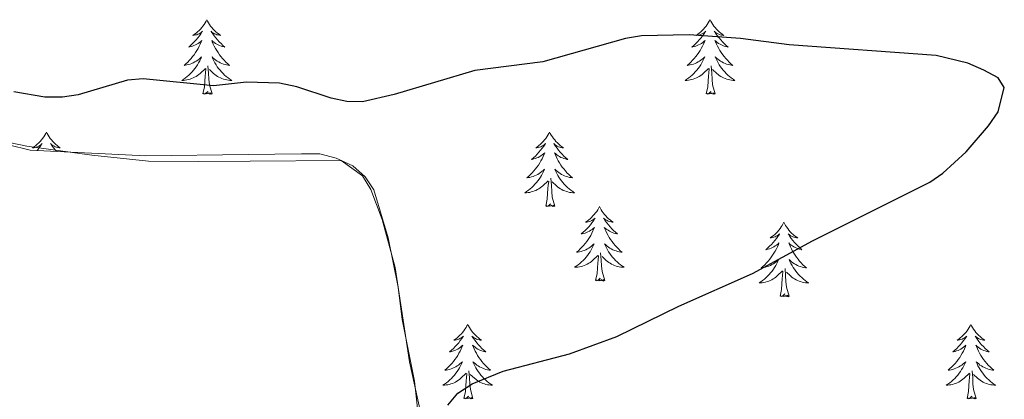
# Model space of a CAD drawing. Units: metres. Extents: x 576102 to 580590, y 4707634 to 4710655.
# Drawn here: x 579791 to 579949, y 4709104 to 4709165 of the extents above; entities that cross this region are included whole.
import ezdxf

# ---------------------------------------------------------------- set-up
doc = ezdxf.new("R2010")
doc.units = ezdxf.units.M
doc.header["$MEASUREMENT"] = 0
for name, color, linetype, lineweight in [('Level 35', 92, 'Continuous', 0), ('Level 36', 19, 'Continuous', 40), ('Level 4', 36, 'Continuous', 30)]:
    doc.layers.add(name, color=color, linetype=linetype, lineweight=lineweight)

msp = doc.modelspace()

# ---------------------------------------------------------------- linework, layer by layer
at = {"layer": 'Level 35', "color": 92, "linetype": 'Continuous', "lineweight": 0, "ltscale": 0.5}
msp.add_polyline3d([(579873.01, 4709017.69, 392.02), (579870.39, 4709017.6, 392.27), (579867.79, 4709017.92, 392.27), (579866.07, 4709019.13, 392.46), (579864.53, 4709021.42, 393.06), (579863.33, 4709026.56, 394.26), (579862.82, 4709032.4, 394.89), (579859.52, 4709058.82, 398.37), (579854.24, 4709106.66, 402.89), (579852.26, 4709116.56, 402.8), (579851.61, 4709121.71, 403.18), (579850.03, 4709129.59, 403.52), (579847.76, 4709137.31, 403.93), (579846.35, 4709139.38, 404.03), (579844.37, 4709141.13, 404.28), (579841.7, 4709142.36, 404.54), (579839.1, 4709143.03, 404.79), (579836.19, 4709143.06, 404.98), (579827.66, 4709142.93, 405.36), (579811.25, 4709142.75, 405.26), (579792.75, 4709143.62, 405.32), (579771.89, 4709148.75, 405.89)], dxfattribs=at)
at = {"layer": 'Level 36', "color": 92, "linetype": 'Continuous', "lineweight": 0}
for points in [[(579821.02, 4709164.52), (579820.9, 4709164.3), (579820.75, 4709164.03), (579820.58, 4709163.76), (579820.4, 4709163.5), (579820.2, 4709163.26), (579820, 4709163.02), (579819.78, 4709162.79), (579819.55, 4709162.58), (579819.31, 4709162.37), (579819.06, 4709162.18), (579818.8, 4709162), (579819, 4709162.03), (579819.2, 4709162.07), (579819.4, 4709162.12), (579819.59, 4709162.19), (579819.78, 4709162.27), (579819.96, 4709162.37), (579820.14, 4709162.49), (579820.34, 4709162.68), (579820.3, 4709162.61), (579820.07, 4709162.27), (579819.83, 4709161.93), (579819.57, 4709161.6), (579819.3, 4709161.29), (579819.02, 4709160.98), (579818.73, 4709160.69), (579818.43, 4709160.41), (579818.12, 4709160.13), (579818.24, 4709160.16), (579818.49, 4709160.22), (579818.73, 4709160.29), (579818.96, 4709160.38), (579819.2, 4709160.48), (579819.42, 4709160.6), (579819.64, 4709160.73), (579819.84, 4709160.87), (579820.04, 4709161.03), (579820.23, 4709161.2), (579820.14, 4709160.98), (579819.98, 4709160.62), (579819.81, 4709160.26), (579819.63, 4709159.92), (579819.43, 4709159.58), (579819.21, 4709159.25), (579818.99, 4709158.92), (579818.75, 4709158.61), (579818.5, 4709158.31), (579818.23, 4709158.02), (579817.96, 4709157.74), (579817.67, 4709157.47), (579817.37, 4709157.21), (579817.57, 4709157.23), (579817.84, 4709157.28), (579818.1, 4709157.34), (579818.36, 4709157.42), (579818.61, 4709157.52), (579818.86, 4709157.62), (579819.1, 4709157.75), (579819.34, 4709157.89), (579819.56, 4709158.03), (579819.78, 4709158.2), (579819.98, 4709158.37), (579820.18, 4709158.56), (579820.04, 4709158.24)], [(579821.02, 4709164.52), (579821.13, 4709164.3), (579821.28, 4709164.03), (579821.45, 4709163.76), (579821.63, 4709163.5), (579821.82, 4709163.26), (579822.03, 4709163.02), (579822.25, 4709162.79), (579822.48, 4709162.58), (579822.72, 4709162.37), (579822.97, 4709162.18), (579823.23, 4709162), (579823.03, 4709162.03), (579822.83, 4709162.07), (579822.63, 4709162.12), (579822.44, 4709162.19), (579822.25, 4709162.27), (579822.07, 4709162.37), (579821.89, 4709162.49), (579821.69, 4709162.68), (579821.73, 4709162.61), (579821.96, 4709162.27), (579822.2, 4709161.93), (579822.46, 4709161.6), (579822.72, 4709161.29), (579823, 4709160.98), (579823.3, 4709160.69), (579823.6, 4709160.41), (579823.91, 4709160.13), (579823.79, 4709160.16), (579823.54, 4709160.22), (579823.3, 4709160.29), (579823.06, 4709160.38), (579822.83, 4709160.48), (579822.61, 4709160.6), (579822.4, 4709160.73), (579822.19, 4709160.87), (579821.99, 4709161.03), (579821.8, 4709161.2), (579821.89, 4709160.98), (579822.05, 4709160.62), (579822.22, 4709160.26), (579822.4, 4709159.92), (579822.6, 4709159.58), (579822.82, 4709159.25), (579823.04, 4709158.92), (579823.28, 4709158.61), (579823.53, 4709158.31), (579823.8, 4709158.02), (579824.07, 4709157.74), (579824.36, 4709157.47), (579824.66, 4709157.21), (579824.46, 4709157.23), (579824.19, 4709157.28), (579823.93, 4709157.34), (579823.67, 4709157.42), (579823.42, 4709157.52), (579823.17, 4709157.62), (579822.93, 4709157.75), (579822.69, 4709157.89), (579822.47, 4709158.03), (579822.25, 4709158.2), (579822.05, 4709158.37), (579821.85, 4709158.56), (579821.99, 4709158.24)], [(579901.52, 4709164.52), (579901.41, 4709164.3), (579901.25, 4709164.03), (579901.09, 4709163.76), (579900.9, 4709163.5), (579900.71, 4709163.25), (579900.5, 4709163.02), (579900.28, 4709162.79), (579900.05, 4709162.57), (579899.81, 4709162.37), (579899.56, 4709162.18), (579899.3, 4709162), (579899.5, 4709162.03), (579899.7, 4709162.06), (579899.9, 4709162.12), (579900.1, 4709162.19), (579900.29, 4709162.27), (579900.47, 4709162.37), (579900.64, 4709162.48), (579900.85, 4709162.67), (579900.81, 4709162.61), (579900.58, 4709162.27), (579900.33, 4709161.93), (579900.08, 4709161.6), (579899.81, 4709161.29), (579899.53, 4709160.98), (579899.24, 4709160.69), (579898.94, 4709160.41), (579898.62, 4709160.13), (579898.75, 4709160.16), (579898.99, 4709160.21), (579899.23, 4709160.29), (579899.47, 4709160.38), (579899.7, 4709160.48), (579899.92, 4709160.6), (579900.14, 4709160.73), (579900.35, 4709160.87), (579900.54, 4709161.03), (579900.73, 4709161.2), (579900.64, 4709160.98), (579900.49, 4709160.62), (579900.32, 4709160.26), (579900.13, 4709159.92), (579899.93, 4709159.58), (579899.72, 4709159.25), (579899.49, 4709158.92), (579899.25, 4709158.61), (579899, 4709158.31), (579898.74, 4709158.02), (579898.46, 4709157.73), (579898.18, 4709157.47), (579897.88, 4709157.21), (579898.08, 4709157.23), (579898.34, 4709157.28), (579898.6, 4709157.34), (579898.86, 4709157.42), (579899.12, 4709157.51), (579899.37, 4709157.62), (579899.61, 4709157.75), (579899.84, 4709157.88), (579900.07, 4709158.03), (579900.28, 4709158.2), (579900.49, 4709158.37), (579900.68, 4709158.56), (579900.54, 4709158.23)], [(579901.52, 4709164.52), (579901.63, 4709164.3), (579901.79, 4709164.03), (579901.95, 4709163.76), (579902.14, 4709163.5), (579902.33, 4709163.25), (579902.54, 4709163.02), (579902.76, 4709162.79), (579902.99, 4709162.57), (579903.23, 4709162.37), (579903.48, 4709162.18), (579903.74, 4709162), (579903.54, 4709162.03), (579903.34, 4709162.06), (579903.14, 4709162.12), (579902.94, 4709162.19), (579902.75, 4709162.27), (579902.57, 4709162.37), (579902.4, 4709162.48), (579902.19, 4709162.67), (579902.23, 4709162.61), (579902.46, 4709162.27), (579902.71, 4709161.93), (579902.96, 4709161.6), (579903.23, 4709161.29), (579903.51, 4709160.98), (579903.8, 4709160.69), (579904.1, 4709160.41), (579904.42, 4709160.13), (579904.29, 4709160.16), (579904.05, 4709160.21), (579903.81, 4709160.29), (579903.57, 4709160.38), (579903.34, 4709160.48), (579903.12, 4709160.6), (579902.9, 4709160.73), (579902.69, 4709160.87), (579902.5, 4709161.03), (579902.31, 4709161.2), (579902.4, 4709160.98), (579902.55, 4709160.62), (579902.72, 4709160.26), (579902.91, 4709159.92), (579903.11, 4709159.58), (579903.32, 4709159.25), (579903.55, 4709158.92), (579903.79, 4709158.61), (579904.04, 4709158.31), (579904.3, 4709158.02), (579904.58, 4709157.73), (579904.86, 4709157.47), (579905.16, 4709157.21), (579904.96, 4709157.23), (579904.7, 4709157.28), (579904.44, 4709157.34), (579904.18, 4709157.42), (579903.92, 4709157.51), (579903.67, 4709157.62), (579903.43, 4709157.75), (579903.2, 4709157.88), (579902.97, 4709158.03), (579902.76, 4709158.2), (579902.55, 4709158.37), (579902.36, 4709158.56), (579902.5, 4709158.23)], [(579820.04, 4709158.24), (579819.88, 4709157.91), (579819.71, 4709157.6), (579819.53, 4709157.3), (579819.33, 4709157), (579819.12, 4709156.71), (579818.9, 4709156.43), (579818.67, 4709156.17), (579818.42, 4709155.91), (579818.16, 4709155.66), (579817.89, 4709155.43), (579817.61, 4709155.21), (579817.32, 4709155), (579817.04, 4709154.81), (579817.3, 4709154.81), (579817.56, 4709154.84), (579817.82, 4709154.88), (579818.08, 4709154.94), (579818.34, 4709155.01), (579818.59, 4709155.1), (579818.83, 4709155.2), (579819.07, 4709155.32), (579819.3, 4709155.45), (579819.52, 4709155.59), (579819.74, 4709155.75), (579819.94, 4709155.92), (579820.79, 4709156.72)], [(579821.99, 4709158.24), (579822.15, 4709157.91), (579822.32, 4709157.6), (579822.5, 4709157.3), (579822.7, 4709157), (579822.91, 4709156.71), (579823.13, 4709156.43), (579823.36, 4709156.17), (579823.61, 4709155.91), (579823.87, 4709155.66), (579824.14, 4709155.43), (579824.42, 4709155.21), (579824.7, 4709155), (579825, 4709154.81), (579824.73, 4709154.81), (579824.47, 4709154.84), (579824.2, 4709154.88), (579823.95, 4709154.94), (579823.69, 4709155.01), (579823.44, 4709155.1), (579823.2, 4709155.2), (579822.96, 4709155.32), (579822.73, 4709155.45), (579822.51, 4709155.59), (579822.29, 4709155.75), (579822.09, 4709155.92), (579821.43, 4709156.54)], [(579900.54, 4709158.23), (579900.39, 4709157.91), (579900.22, 4709157.6), (579900.04, 4709157.29), (579899.84, 4709157), (579899.63, 4709156.71), (579899.41, 4709156.43), (579899.17, 4709156.16), (579898.92, 4709155.91), (579898.67, 4709155.66), (579898.4, 4709155.43), (579898.12, 4709155.21), (579897.83, 4709155), (579897.54, 4709154.81), (579897.8, 4709154.81), (579898.07, 4709154.84), (579898.33, 4709154.88), (579898.59, 4709154.94), (579898.84, 4709155.01), (579899.09, 4709155.1), (579899.34, 4709155.2), (579899.58, 4709155.31), (579899.81, 4709155.45), (579900.03, 4709155.59), (579900.24, 4709155.75), (579900.44, 4709155.92), (579901.29, 4709156.72)], [(579902.5, 4709158.23), (579902.65, 4709157.91), (579902.82, 4709157.6), (579903, 4709157.29), (579903.2, 4709157), (579903.41, 4709156.71), (579903.63, 4709156.43), (579903.87, 4709156.16), (579904.12, 4709155.91), (579904.37, 4709155.66), (579904.64, 4709155.43), (579904.92, 4709155.21), (579905.21, 4709155), (579905.5, 4709154.81), (579905.24, 4709154.81), (579904.97, 4709154.84), (579904.71, 4709154.88), (579904.45, 4709154.94), (579904.2, 4709155.01), (579903.95, 4709155.1), (579903.7, 4709155.2), (579903.46, 4709155.31), (579903.23, 4709155.45), (579903.01, 4709155.59), (579902.8, 4709155.75), (579902.6, 4709155.92), (579901.94, 4709156.54)], [(579820.4, 4709152.67), (579820.64, 4709153.79), (579820.75, 4709155.53), (579820.8, 4709155.96), (579820.86, 4709156.69)], [(579821.87, 4709152.67), (579821.44, 4709154.11), (579821.35, 4709155.01), (579821.3, 4709155.96), (579821.2, 4709157.13)], [(579900.9, 4709152.67), (579901.15, 4709153.79), (579901.26, 4709155.53), (579901.31, 4709155.96), (579901.37, 4709156.69)], [(579902.37, 4709152.67), (579901.94, 4709154.11), (579901.85, 4709155.01), (579901.8, 4709155.96), (579901.7, 4709157.13)], [(579821.87, 4709152.67), (579821.69, 4709152.6), (579821.67, 4709152.84), (579821.48, 4709152.62), (579821.36, 4709152.82), (579821.24, 4709152.71), (579820.97, 4709152.66), (579821.17, 4709153.05), (579820.78, 4709152.67), (579820.59, 4709152.62), (579820.55, 4709152.78), (579820.4, 4709152.67)], [(579902.37, 4709152.67), (579902.2, 4709152.6), (579902.18, 4709152.84), (579901.99, 4709152.62), (579901.87, 4709152.82), (579901.75, 4709152.71), (579901.48, 4709152.66), (579901.67, 4709153.05), (579901.29, 4709152.67), (579901.1, 4709152.62), (579901.06, 4709152.78), (579900.9, 4709152.67)], [(579795.36, 4709146.53), (579795.25, 4709146.32), (579795.09, 4709146.04), (579794.92, 4709145.77), (579794.74, 4709145.52), (579794.55, 4709145.27), (579794.34, 4709145.03), (579794.12, 4709144.81), (579793.89, 4709144.59), (579793.65, 4709144.39), (579793.4, 4709144.2), (579793.14, 4709144.02), (579793.34, 4709144.04), (579793.54, 4709144.08), (579793.74, 4709144.13), (579793.94, 4709144.2), (579794.12, 4709144.29), (579794.31, 4709144.39), (579794.48, 4709144.5), (579794.68, 4709144.69), (579794.64, 4709144.63), (579794.41, 4709144.28), (579794.17, 4709143.94), (579793.92, 4709143.62), (579793.87, 4709143.56)], [(579795.36, 4709146.53), (579795.47, 4709146.32), (579795.62, 4709146.04), (579795.79, 4709145.77), (579795.97, 4709145.52), (579796.17, 4709145.27), (579796.37, 4709145.03), (579796.59, 4709144.81), (579796.82, 4709144.59), (579797.06, 4709144.39), (579797.31, 4709144.2), (579797.57, 4709144.02), (579797.38, 4709144.04), (579797.17, 4709144.08), (579796.97, 4709144.13), (579796.78, 4709144.2), (579796.59, 4709144.29), (579796.41, 4709144.39), (579796.23, 4709144.5), (579796.03, 4709144.69), (579796.07, 4709144.63), (579796.3, 4709144.28), (579796.54, 4709143.94), (579796.8, 4709143.62), (579796.97, 4709143.42)], [(579875.86, 4709146.53), (579875.75, 4709146.31), (579875.6, 4709146.04), (579875.43, 4709145.77), (579875.25, 4709145.52), (579875.05, 4709145.27), (579874.84, 4709145.03), (579874.63, 4709144.81), (579874.4, 4709144.59), (579874.16, 4709144.39), (579873.9, 4709144.19), (579873.64, 4709144.02), (579873.84, 4709144.04), (579874.05, 4709144.08), (579874.25, 4709144.13), (579874.44, 4709144.2), (579874.63, 4709144.29), (579874.81, 4709144.39), (579874.98, 4709144.5), (579875.19, 4709144.69), (579875.15, 4709144.62), (579874.92, 4709144.28), (579874.68, 4709143.94), (579874.42, 4709143.62), (579874.15, 4709143.3), (579873.87, 4709143), (579873.58, 4709142.7), (579873.28, 4709142.42), (579872.96, 4709142.15), (579873.09, 4709142.17), (579873.33, 4709142.23), (579873.58, 4709142.3), (579873.81, 4709142.39), (579874.04, 4709142.49), (579874.27, 4709142.61), (579874.48, 4709142.74), (579874.69, 4709142.89), (579874.89, 4709143.04), (579875.07, 4709143.21), (579874.98, 4709142.99), (579874.83, 4709142.63), (579874.66, 4709142.28), (579874.47, 4709141.93), (579874.27, 4709141.59), (579874.06, 4709141.26), (579873.83, 4709140.94), (579873.6, 4709140.63), (579873.34, 4709140.32), (579873.08, 4709140.03), (579872.8, 4709139.75), (579872.52, 4709139.48), (579872.22, 4709139.22), (579872.42, 4709139.25), (579872.68, 4709139.29), (579872.95, 4709139.36), (579873.21, 4709139.43), (579873.46, 4709139.53), (579873.71, 4709139.64), (579873.95, 4709139.76), (579874.18, 4709139.9), (579874.41, 4709140.05), (579874.62, 4709140.21), (579874.83, 4709140.39), (579875.03, 4709140.58), (579874.88, 4709140.25)], [(579875.86, 4709146.53), (579875.97, 4709146.31), (579876.13, 4709146.04), (579876.3, 4709145.77), (579876.48, 4709145.52), (579876.67, 4709145.27), (579876.88, 4709145.03), (579877.1, 4709144.81), (579877.33, 4709144.59), (579877.57, 4709144.39), (579877.82, 4709144.19), (579878.08, 4709144.02), (579877.88, 4709144.04), (579877.68, 4709144.08), (579877.48, 4709144.13), (579877.28, 4709144.2), (579877.09, 4709144.29), (579876.91, 4709144.39), (579876.74, 4709144.5), (579876.53, 4709144.69), (579876.58, 4709144.62), (579876.8, 4709144.28), (579877.05, 4709143.94), (579877.3, 4709143.62), (579877.57, 4709143.3), (579877.85, 4709143), (579878.14, 4709142.7), (579878.45, 4709142.42), (579878.76, 4709142.15), (579878.64, 4709142.17), (579878.39, 4709142.23), (579878.15, 4709142.3), (579877.91, 4709142.39), (579877.68, 4709142.49), (579877.46, 4709142.61), (579877.24, 4709142.74), (579877.04, 4709142.89), (579876.84, 4709143.04), (579876.65, 4709143.21), (579876.74, 4709142.99), (579876.9, 4709142.63), (579877.07, 4709142.28), (579877.25, 4709141.93), (579877.45, 4709141.59), (579877.66, 4709141.26), (579877.89, 4709140.94), (579878.13, 4709140.63), (579878.38, 4709140.32), (579878.64, 4709140.03), (579878.92, 4709139.75), (579879.21, 4709139.48), (579879.5, 4709139.22), (579879.31, 4709139.25), (579879.04, 4709139.29), (579878.78, 4709139.36), (579878.52, 4709139.43), (579878.26, 4709139.53), (579878.02, 4709139.64), (579877.77, 4709139.76), (579877.54, 4709139.9), (579877.32, 4709140.05), (579877.1, 4709140.21), (579876.89, 4709140.39), (579876.7, 4709140.58), (579876.84, 4709140.25)], [(579874.88, 4709140.25), (579874.73, 4709139.93), (579874.56, 4709139.61), (579874.38, 4709139.31), (579874.18, 4709139.01), (579873.97, 4709138.72), (579873.75, 4709138.45), (579873.51, 4709138.18), (579873.27, 4709137.92), (579873.01, 4709137.67), (579872.74, 4709137.44), (579872.46, 4709137.22), (579872.17, 4709137.01), (579871.88, 4709136.82), (579872.15, 4709136.83), (579872.41, 4709136.85), (579872.67, 4709136.89), (579872.93, 4709136.95), (579873.19, 4709137.02), (579873.44, 4709137.11), (579873.68, 4709137.21), (579873.92, 4709137.33), (579874.15, 4709137.46), (579874.37, 4709137.61), (579874.58, 4709137.76), (579874.79, 4709137.93), (579875.63, 4709138.73)], [(579876.71, 4709134.68), (579876.28, 4709136.12), (579876.19, 4709137.03), (579876.15, 4709137.98), (579876.04, 4709139.14)], [(579876.84, 4709140.25), (579876.99, 4709139.93), (579877.16, 4709139.61), (579877.35, 4709139.31), (579877.54, 4709139.01), (579877.75, 4709138.72), (579877.98, 4709138.45), (579878.21, 4709138.18), (579878.46, 4709137.92), (579878.72, 4709137.67), (579878.98, 4709137.44), (579879.26, 4709137.22), (579879.55, 4709137.01), (579879.84, 4709136.82), (579879.58, 4709136.83), (579879.31, 4709136.85), (579879.05, 4709136.89), (579878.79, 4709136.95), (579878.54, 4709137.02), (579878.29, 4709137.11), (579878.04, 4709137.21), (579877.81, 4709137.33), (579877.58, 4709137.46), (579877.35, 4709137.61), (579877.14, 4709137.76), (579876.94, 4709137.93), (579876.28, 4709138.55)], [(579875.24, 4709134.68), (579875.49, 4709135.8), (579875.6, 4709137.54), (579875.65, 4709137.98), (579875.71, 4709138.7)], [(579876.71, 4709134.68), (579876.54, 4709134.61), (579876.52, 4709134.85), (579876.33, 4709134.63), (579876.21, 4709134.83), (579876.09, 4709134.73), (579875.82, 4709134.67), (579876.01, 4709135.07), (579875.63, 4709134.69), (579875.44, 4709134.63), (579875.4, 4709134.79), (579875.24, 4709134.68)], [(579883.82, 4709134.61), (579883.71, 4709134.4), (579883.56, 4709134.12), (579883.39, 4709133.85), (579883.21, 4709133.6), (579883.01, 4709133.35), (579882.8, 4709133.11), (579882.58, 4709132.89), (579882.36, 4709132.67), (579882.12, 4709132.47), (579881.86, 4709132.28), (579881.6, 4709132.1), (579881.8, 4709132.12), (579882.01, 4709132.16), (579882.2, 4709132.21), (579882.4, 4709132.28), (579882.59, 4709132.37), (579882.77, 4709132.47), (579882.94, 4709132.58), (579883.15, 4709132.77), (579883.11, 4709132.71), (579882.88, 4709132.36), (579882.64, 4709132.02), (579882.38, 4709131.7), (579882.11, 4709131.38), (579881.83, 4709131.08), (579881.54, 4709130.78), (579881.24, 4709130.5), (579880.92, 4709130.23), (579881.05, 4709130.25), (579881.29, 4709130.31), (579881.54, 4709130.38), (579881.77, 4709130.47), (579882, 4709130.57), (579882.22, 4709130.69), (579882.44, 4709130.82), (579882.65, 4709130.97), (579882.84, 4709131.13), (579883.03, 4709131.29), (579882.94, 4709131.07), (579882.79, 4709130.71), (579882.62, 4709130.36), (579882.43, 4709130.01), (579882.23, 4709129.67), (579882.02, 4709129.34), (579881.79, 4709129.02), (579881.55, 4709128.71), (579881.3, 4709128.4), (579881.04, 4709128.11), (579880.76, 4709127.83), (579880.48, 4709127.56), (579880.18, 4709127.3), (579880.38, 4709127.33), (579880.64, 4709127.37), (579880.91, 4709127.44), (579881.16, 4709127.52), (579881.42, 4709127.61), (579881.67, 4709127.72), (579881.91, 4709127.84), (579882.14, 4709127.98), (579882.37, 4709128.13), (579882.58, 4709128.29), (579882.79, 4709128.47), (579882.98, 4709128.66), (579882.84, 4709128.33)], [(579883.82, 4709134.61), (579883.93, 4709134.4), (579884.09, 4709134.12), (579884.26, 4709133.85), (579884.44, 4709133.6), (579884.63, 4709133.35), (579884.84, 4709133.11), (579885.06, 4709132.89), (579885.29, 4709132.67), (579885.53, 4709132.47), (579885.78, 4709132.28), (579886.04, 4709132.1), (579885.84, 4709132.12), (579885.64, 4709132.16), (579885.44, 4709132.21), (579885.24, 4709132.28), (579885.05, 4709132.37), (579884.87, 4709132.47), (579884.7, 4709132.58), (579884.49, 4709132.77), (579884.53, 4709132.71), (579884.76, 4709132.36), (579885.01, 4709132.02), (579885.26, 4709131.7), (579885.53, 4709131.38), (579885.81, 4709131.08), (579886.1, 4709130.78), (579886.41, 4709130.5), (579886.72, 4709130.23), (579886.6, 4709130.25), (579886.35, 4709130.31), (579886.11, 4709130.38), (579885.87, 4709130.47), (579885.64, 4709130.57), (579885.42, 4709130.69), (579885.2, 4709130.82), (579884.99, 4709130.97), (579884.8, 4709131.13), (579884.61, 4709131.29), (579884.7, 4709131.07), (579884.85, 4709130.71), (579885.02, 4709130.36), (579885.21, 4709130.01), (579885.41, 4709129.67), (579885.62, 4709129.34), (579885.85, 4709129.02), (579886.09, 4709128.71), (579886.34, 4709128.4), (579886.6, 4709128.11), (579886.88, 4709127.83), (579887.16, 4709127.56), (579887.46, 4709127.3), (579887.27, 4709127.33), (579887, 4709127.37), (579886.74, 4709127.44), (579886.48, 4709127.52), (579886.22, 4709127.61), (579885.97, 4709127.72), (579885.73, 4709127.84), (579885.5, 4709127.98), (579885.27, 4709128.13), (579885.06, 4709128.29), (579884.85, 4709128.47), (579884.66, 4709128.66), (579884.8, 4709128.33)], [(579913.34, 4709132.11), (579913.22, 4709131.89), (579913.07, 4709131.61), (579912.9, 4709131.35), (579912.72, 4709131.09), (579912.53, 4709130.84), (579912.32, 4709130.6), (579912.1, 4709130.38), (579911.87, 4709130.16), (579911.63, 4709129.96), (579911.38, 4709129.77), (579911.12, 4709129.59), (579911.32, 4709129.61), (579911.52, 4709129.65), (579911.72, 4709129.71), (579911.92, 4709129.77), (579912.1, 4709129.86), (579912.28, 4709129.96), (579912.46, 4709130.07), (579912.66, 4709130.26), (579912.62, 4709130.2), (579912.39, 4709129.85), (579912.15, 4709129.52), (579911.89, 4709129.19), (579911.63, 4709128.87), (579911.35, 4709128.57), (579911.05, 4709128.27), (579910.75, 4709127.99), (579910.44, 4709127.72), (579910.56, 4709127.74), (579910.81, 4709127.8), (579911.05, 4709127.87), (579911.29, 4709127.96), (579911.52, 4709128.07), (579911.74, 4709128.18), (579911.96, 4709128.31), (579912.16, 4709128.46), (579912.36, 4709128.62), (579912.55, 4709128.79), (579912.46, 4709128.57), (579912.3, 4709128.2), (579912.13, 4709127.85), (579911.95, 4709127.5), (579911.75, 4709127.16), (579911.54, 4709126.83), (579911.31, 4709126.51), (579911.07, 4709126.2), (579910.82, 4709125.89), (579910.55, 4709125.6), (579910.28, 4709125.32), (579909.99, 4709125.05), (579909.7, 4709124.79), (579909.89, 4709124.82), (579910.16, 4709124.87), (579910.42, 4709124.93), (579910.68, 4709125.01), (579910.94, 4709125.1), (579911.18, 4709125.21), (579911.42, 4709125.33), (579911.66, 4709125.47), (579911.88, 4709125.62), (579912.1, 4709125.79), (579912.3, 4709125.96), (579912.5, 4709126.15), (579912.36, 4709125.82)], [(579913.34, 4709132.11), (579913.45, 4709131.89), (579913.6, 4709131.61), (579913.77, 4709131.35), (579913.95, 4709131.09), (579914.15, 4709130.84), (579914.35, 4709130.6), (579914.57, 4709130.38), (579914.8, 4709130.16), (579915.04, 4709129.96), (579915.29, 4709129.77), (579915.55, 4709129.59), (579915.35, 4709129.61), (579915.15, 4709129.65), (579914.95, 4709129.71), (579914.76, 4709129.77), (579914.57, 4709129.86), (579914.39, 4709129.96), (579914.21, 4709130.07), (579914.01, 4709130.26), (579914.05, 4709130.2), (579914.28, 4709129.85), (579914.52, 4709129.52), (579914.78, 4709129.19), (579915.05, 4709128.87), (579915.33, 4709128.57), (579915.62, 4709128.27), (579915.92, 4709127.99), (579916.23, 4709127.72), (579916.11, 4709127.74), (579915.86, 4709127.8), (579915.62, 4709127.87), (579915.39, 4709127.96), (579915.16, 4709128.07), (579914.93, 4709128.18), (579914.72, 4709128.31), (579914.51, 4709128.46), (579914.31, 4709128.62), (579914.12, 4709128.79), (579914.21, 4709128.57), (579914.37, 4709128.2), (579914.54, 4709127.85), (579914.72, 4709127.5), (579914.92, 4709127.16), (579915.14, 4709126.83), (579915.36, 4709126.51), (579915.6, 4709126.2), (579915.85, 4709125.89), (579916.12, 4709125.6), (579916.39, 4709125.32), (579916.68, 4709125.05), (579916.98, 4709124.79), (579916.78, 4709124.82), (579916.51, 4709124.87), (579916.25, 4709124.93), (579915.99, 4709125.01), (579915.74, 4709125.1), (579915.49, 4709125.21), (579915.25, 4709125.33), (579915.01, 4709125.47), (579914.79, 4709125.62), (579914.57, 4709125.79), (579914.37, 4709125.96), (579914.17, 4709126.15), (579914.31, 4709125.82)], [(579882.84, 4709128.33), (579882.69, 4709128.01), (579882.52, 4709127.69), (579882.34, 4709127.39), (579882.14, 4709127.09), (579881.93, 4709126.81), (579881.71, 4709126.53), (579881.47, 4709126.26), (579881.23, 4709126), (579880.97, 4709125.76), (579880.7, 4709125.52), (579880.42, 4709125.3), (579880.13, 4709125.09), (579879.84, 4709124.9), (579880.11, 4709124.91), (579880.37, 4709124.93), (579880.63, 4709124.97), (579880.89, 4709125.03), (579881.14, 4709125.1), (579881.4, 4709125.19), (579881.64, 4709125.29), (579881.88, 4709125.41), (579882.11, 4709125.54), (579882.33, 4709125.69), (579882.54, 4709125.84), (579882.74, 4709126.01), (579883.59, 4709126.81)], [(579884.8, 4709128.33), (579884.95, 4709128.01), (579885.12, 4709127.69), (579885.3, 4709127.39), (579885.5, 4709127.09), (579885.71, 4709126.81), (579885.94, 4709126.53), (579886.17, 4709126.26), (579886.42, 4709126), (579886.67, 4709125.76), (579886.94, 4709125.52), (579887.22, 4709125.3), (579887.51, 4709125.09), (579887.8, 4709124.9), (579887.54, 4709124.91), (579887.27, 4709124.93), (579887.01, 4709124.97), (579886.75, 4709125.03), (579886.5, 4709125.1), (579886.25, 4709125.19), (579886, 4709125.29), (579885.76, 4709125.41), (579885.54, 4709125.54), (579885.31, 4709125.69), (579885.1, 4709125.84), (579884.9, 4709126.01), (579884.24, 4709126.63)], [(579883.2, 4709122.76), (579883.45, 4709123.88), (579883.56, 4709125.62), (579883.61, 4709126.06), (579883.67, 4709126.78)], [(579884.67, 4709122.76), (579884.24, 4709124.2), (579884.15, 4709125.11), (579884.11, 4709126.06), (579884, 4709127.22)], [(579912.36, 4709125.82), (579912.2, 4709125.5), (579912.04, 4709125.19), (579911.85, 4709124.88), (579911.66, 4709124.59), (579911.44, 4709124.3), (579911.22, 4709124.02), (579910.99, 4709123.75), (579910.74, 4709123.49), (579910.48, 4709123.25), (579910.21, 4709123.01), (579909.94, 4709122.79), (579909.65, 4709122.58), (579909.36, 4709122.39), (579909.62, 4709122.4), (579909.88, 4709122.43), (579910.15, 4709122.47), (579910.4, 4709122.52), (579910.66, 4709122.6), (579910.91, 4709122.68), (579911.15, 4709122.79), (579911.39, 4709122.9), (579911.62, 4709123.03), (579911.84, 4709123.18), (579912.06, 4709123.34), (579912.26, 4709123.51), (579913.11, 4709124.31)], [(579914.31, 4709125.82), (579914.47, 4709125.5), (579914.64, 4709125.19), (579914.82, 4709124.88), (579915.02, 4709124.59), (579915.23, 4709124.3), (579915.45, 4709124.02), (579915.68, 4709123.75), (579915.93, 4709123.49), (579916.19, 4709123.25), (579916.46, 4709123.01), (579916.74, 4709122.79), (579917.03, 4709122.58), (579917.32, 4709122.39), (579917.05, 4709122.4), (579916.79, 4709122.43), (579916.53, 4709122.47), (579916.27, 4709122.52), (579916.01, 4709122.6), (579915.76, 4709122.68), (579915.52, 4709122.79), (579915.28, 4709122.9), (579915.05, 4709123.03), (579914.83, 4709123.18), (579914.62, 4709123.34), (579914.41, 4709123.51), (579913.75, 4709124.13)], [(579912.72, 4709120.26), (579912.96, 4709121.37), (579913.08, 4709123.12), (579913.12, 4709123.55), (579913.19, 4709124.27)], [(579914.19, 4709120.26), (579913.76, 4709121.7), (579913.67, 4709122.6), (579913.62, 4709123.55), (579913.52, 4709124.71)], [(579884.67, 4709122.76), (579884.5, 4709122.7), (579884.48, 4709122.93), (579884.29, 4709122.71), (579884.17, 4709122.92), (579884.05, 4709122.81), (579883.78, 4709122.75), (579883.97, 4709123.15), (579883.59, 4709122.77), (579883.4, 4709122.71), (579883.36, 4709122.87), (579883.2, 4709122.76)], [(579914.19, 4709120.26), (579914.01, 4709120.19), (579913.99, 4709120.43), (579913.8, 4709120.21), (579913.68, 4709120.41), (579913.56, 4709120.3), (579913.29, 4709120.25), (579913.49, 4709120.64), (579913.1, 4709120.26), (579912.92, 4709120.21), (579912.87, 4709120.37), (579912.72, 4709120.26)], [(579862.75, 4709115.75), (579862.64, 4709115.53), (579862.49, 4709115.25), (579862.32, 4709114.99), (579862.14, 4709114.73), (579861.94, 4709114.48), (579861.74, 4709114.24), (579861.52, 4709114.02), (579861.29, 4709113.8), (579861.05, 4709113.6), (579860.8, 4709113.41), (579860.54, 4709113.23), (579860.74, 4709113.25), (579860.94, 4709113.29), (579861.14, 4709113.35), (579861.33, 4709113.41), (579861.52, 4709113.5), (579861.7, 4709113.6), (579861.88, 4709113.71), (579862.08, 4709113.9), (579862.04, 4709113.84), (579861.81, 4709113.49), (579861.57, 4709113.16), (579861.31, 4709112.83), (579861.04, 4709112.51), (579860.76, 4709112.21), (579860.47, 4709111.91), (579860.17, 4709111.63), (579859.86, 4709111.36), (579859.98, 4709111.38), (579860.22, 4709111.44), (579860.47, 4709111.51), (579860.7, 4709111.6), (579860.93, 4709111.71), (579861.16, 4709111.82), (579861.37, 4709111.95), (579861.58, 4709112.1), (579861.78, 4709112.26), (579861.96, 4709112.43), (579861.88, 4709112.21), (579861.72, 4709111.84), (579861.55, 4709111.49), (579861.36, 4709111.14), (579861.16, 4709110.8), (579860.95, 4709110.47), (579860.72, 4709110.15), (579860.49, 4709109.84), (579860.24, 4709109.53), (579859.97, 4709109.24), (579859.7, 4709108.96), (579859.41, 4709108.69), (579859.11, 4709108.43), (579859.31, 4709108.46), (579859.58, 4709108.51), (579859.84, 4709108.57), (579860.1, 4709108.65), (579860.35, 4709108.74), (579860.6, 4709108.85), (579860.84, 4709108.97), (579861.08, 4709109.11), (579861.3, 4709109.26), (579861.52, 4709109.43), (579861.72, 4709109.6), (579861.92, 4709109.79), (579861.78, 4709109.46)], [(579862.75, 4709115.75), (579862.86, 4709115.53), (579863.02, 4709115.25), (579863.19, 4709114.99), (579863.37, 4709114.73), (579863.56, 4709114.48), (579863.77, 4709114.24), (579863.99, 4709114.02), (579864.22, 4709113.8), (579864.46, 4709113.6), (579864.71, 4709113.41), (579864.97, 4709113.23), (579864.77, 4709113.25), (579864.57, 4709113.29), (579864.37, 4709113.35), (579864.17, 4709113.41), (579863.98, 4709113.5), (579863.8, 4709113.6), (579863.63, 4709113.71), (579863.42, 4709113.9), (579863.47, 4709113.84), (579863.7, 4709113.49), (579863.94, 4709113.16), (579864.2, 4709112.83), (579864.46, 4709112.51), (579864.74, 4709112.21), (579865.04, 4709111.91), (579865.34, 4709111.63), (579865.65, 4709111.36), (579865.53, 4709111.38), (579865.28, 4709111.44), (579865.04, 4709111.51), (579864.8, 4709111.6), (579864.57, 4709111.71), (579864.35, 4709111.82), (579864.13, 4709111.95), (579863.93, 4709112.1), (579863.73, 4709112.26), (579863.54, 4709112.43), (579863.63, 4709112.21), (579863.79, 4709111.84), (579863.96, 4709111.49), (579864.14, 4709111.14), (579864.34, 4709110.8), (579864.55, 4709110.47), (579864.78, 4709110.15), (579865.02, 4709109.84), (579865.27, 4709109.53), (579865.54, 4709109.24), (579865.81, 4709108.96), (579866.1, 4709108.69), (579866.39, 4709108.43), (579866.2, 4709108.46), (579865.93, 4709108.51), (579865.67, 4709108.57), (579865.41, 4709108.65), (579865.15, 4709108.74), (579864.91, 4709108.85), (579864.66, 4709108.97), (579864.43, 4709109.11), (579864.21, 4709109.26), (579863.99, 4709109.43), (579863.78, 4709109.6), (579863.59, 4709109.79), (579863.73, 4709109.46)], [(579943.26, 4709115.75), (579943.15, 4709115.53), (579942.99, 4709115.25), (579942.82, 4709114.99), (579942.64, 4709114.73), (579942.45, 4709114.48), (579942.24, 4709114.24), (579942.02, 4709114.02), (579941.79, 4709113.8), (579941.55, 4709113.6), (579941.3, 4709113.41), (579941.04, 4709113.23), (579941.24, 4709113.25), (579941.44, 4709113.29), (579941.64, 4709113.35), (579941.84, 4709113.41), (579942.03, 4709113.5), (579942.21, 4709113.6), (579942.38, 4709113.71), (579942.59, 4709113.9), (579942.54, 4709113.84), (579942.32, 4709113.49), (579942.07, 4709113.16), (579941.82, 4709112.83), (579941.55, 4709112.51), (579941.27, 4709112.21), (579940.98, 4709111.91), (579940.67, 4709111.63), (579940.36, 4709111.36), (579940.48, 4709111.38), (579940.73, 4709111.44), (579940.97, 4709111.51), (579941.21, 4709111.6), (579941.44, 4709111.71), (579941.66, 4709111.82), (579941.88, 4709111.95), (579942.08, 4709112.1), (579942.28, 4709112.26), (579942.47, 4709112.43), (579942.38, 4709112.21), (579942.22, 4709111.84), (579942.05, 4709111.49), (579941.87, 4709111.14), (579941.67, 4709110.8), (579941.46, 4709110.47), (579941.23, 4709110.15), (579940.99, 4709109.84), (579940.74, 4709109.53), (579940.48, 4709109.24), (579940.2, 4709108.96), (579939.91, 4709108.69), (579939.62, 4709108.43), (579939.81, 4709108.46), (579940.08, 4709108.51), (579940.34, 4709108.57), (579940.6, 4709108.65), (579940.86, 4709108.74), (579941.1, 4709108.85), (579941.35, 4709108.97), (579941.58, 4709109.11), (579941.8, 4709109.26), (579942.02, 4709109.43), (579942.23, 4709109.6), (579942.42, 4709109.79), (579942.28, 4709109.46)], [(579943.26, 4709115.75), (579943.37, 4709115.53), (579943.52, 4709115.25), (579943.69, 4709114.99), (579943.87, 4709114.73), (579944.07, 4709114.48), (579944.28, 4709114.24), (579944.49, 4709114.02), (579944.72, 4709113.8), (579944.96, 4709113.6), (579945.22, 4709113.41), (579945.48, 4709113.23), (579945.28, 4709113.25), (579945.07, 4709113.29), (579944.87, 4709113.35), (579944.68, 4709113.41), (579944.49, 4709113.5), (579944.31, 4709113.6), (579944.14, 4709113.71), (579943.93, 4709113.9), (579943.97, 4709113.84), (579944.2, 4709113.49), (579944.44, 4709113.16), (579944.7, 4709112.83), (579944.97, 4709112.51), (579945.25, 4709112.21), (579945.54, 4709111.91), (579945.84, 4709111.63), (579946.16, 4709111.36), (579946.03, 4709111.38), (579945.79, 4709111.44), (579945.54, 4709111.51), (579945.31, 4709111.6), (579945.08, 4709111.71), (579944.85, 4709111.82), (579944.64, 4709111.95), (579944.43, 4709112.1), (579944.23, 4709112.26), (579944.05, 4709112.43), (579944.14, 4709112.21), (579944.29, 4709111.84), (579944.46, 4709111.49), (579944.65, 4709111.14), (579944.85, 4709110.8), (579945.06, 4709110.47), (579945.29, 4709110.15), (579945.52, 4709109.84), (579945.78, 4709109.53), (579946.04, 4709109.24), (579946.32, 4709108.96), (579946.6, 4709108.69), (579946.9, 4709108.43), (579946.7, 4709108.46), (579946.44, 4709108.51), (579946.17, 4709108.57), (579945.91, 4709108.65), (579945.66, 4709108.74), (579945.41, 4709108.85), (579945.17, 4709108.97), (579944.94, 4709109.11), (579944.71, 4709109.26), (579944.5, 4709109.43), (579944.29, 4709109.6), (579944.09, 4709109.79), (579944.24, 4709109.46)], [(579861.78, 4709109.46), (579861.62, 4709109.14), (579861.45, 4709108.83), (579861.27, 4709108.52), (579861.07, 4709108.23), (579860.86, 4709107.94), (579860.64, 4709107.66), (579860.4, 4709107.39), (579860.16, 4709107.13), (579859.9, 4709106.89), (579859.63, 4709106.65), (579859.35, 4709106.43), (579859.06, 4709106.22), (579858.77, 4709106.03), (579859.04, 4709106.04), (579859.3, 4709106.07), (579859.56, 4709106.11), (579859.82, 4709106.16), (579860.08, 4709106.24), (579860.33, 4709106.32), (579860.57, 4709106.43), (579860.81, 4709106.54), (579861.04, 4709106.67), (579861.26, 4709106.82), (579861.47, 4709106.98), (579861.68, 4709107.15), (579862.52, 4709107.95)], [(579863.73, 4709109.46), (579863.88, 4709109.14), (579864.05, 4709108.83), (579864.24, 4709108.52), (579864.43, 4709108.23), (579864.64, 4709107.94), (579864.87, 4709107.66), (579865.1, 4709107.39), (579865.35, 4709107.13), (579865.61, 4709106.89), (579865.88, 4709106.65), (579866.15, 4709106.43), (579866.44, 4709106.22), (579866.73, 4709106.03), (579866.47, 4709106.04), (579866.2, 4709106.07), (579865.94, 4709106.11), (579865.68, 4709106.16), (579865.43, 4709106.24), (579865.18, 4709106.32), (579864.94, 4709106.43), (579864.7, 4709106.54), (579864.47, 4709106.67), (579864.24, 4709106.82), (579864.03, 4709106.98), (579863.83, 4709107.15), (579863.17, 4709107.77)], [(579942.28, 4709109.46), (579942.13, 4709109.14), (579941.96, 4709108.83), (579941.77, 4709108.52), (579941.58, 4709108.23), (579941.37, 4709107.94), (579941.14, 4709107.66), (579940.91, 4709107.39), (579940.66, 4709107.13), (579940.4, 4709106.89), (579940.14, 4709106.65), (579939.86, 4709106.43), (579939.57, 4709106.22), (579939.28, 4709106.03), (579939.54, 4709106.04), (579939.81, 4709106.07), (579940.07, 4709106.11), (579940.33, 4709106.16), (579940.58, 4709106.24), (579940.83, 4709106.32), (579941.08, 4709106.43), (579941.31, 4709106.54), (579941.54, 4709106.67), (579941.77, 4709106.82), (579941.98, 4709106.98), (579942.18, 4709107.15), (579943.03, 4709107.95)], [(579944.24, 4709109.46), (579944.39, 4709109.14), (579944.56, 4709108.83), (579944.74, 4709108.52), (579944.94, 4709108.23), (579945.15, 4709107.94), (579945.37, 4709107.66), (579945.61, 4709107.39), (579945.85, 4709107.13), (579946.11, 4709106.89), (579946.38, 4709106.65), (579946.66, 4709106.43), (579946.95, 4709106.22), (579947.24, 4709106.03), (579946.97, 4709106.04), (579946.71, 4709106.07), (579946.45, 4709106.11), (579946.19, 4709106.16), (579945.93, 4709106.24), (579945.68, 4709106.32), (579945.44, 4709106.43), (579945.2, 4709106.54), (579944.97, 4709106.67), (579944.75, 4709106.82), (579944.54, 4709106.98), (579944.33, 4709107.15), (579943.68, 4709107.77)], [(579862.13, 4709103.9), (579862.38, 4709105.01), (579862.49, 4709106.76), (579862.54, 4709107.19), (579862.6, 4709107.91)], [(579863.6, 4709103.9), (579863.18, 4709105.34), (579863.08, 4709106.24), (579863.04, 4709107.19), (579862.94, 4709108.35)], [(579942.64, 4709103.9), (579942.88, 4709105.01), (579943, 4709106.76), (579943.04, 4709107.19), (579943.11, 4709107.91)], [(579944.11, 4709103.9), (579943.68, 4709105.34), (579943.59, 4709106.24), (579943.54, 4709107.19), (579943.44, 4709108.35)], [(579863.6, 4709103.9), (579863.43, 4709103.83), (579863.41, 4709104.07), (579863.22, 4709103.85), (579863.1, 4709104.05), (579862.98, 4709103.94), (579862.71, 4709103.89), (579862.9, 4709104.28), (579862.52, 4709103.9), (579862.33, 4709103.85), (579862.29, 4709104.01), (579862.13, 4709103.9)], [(579944.11, 4709103.9), (579943.94, 4709103.83), (579943.92, 4709104.07), (579943.73, 4709103.85), (579943.6, 4709104.05), (579943.48, 4709103.94), (579943.21, 4709103.89), (579943.41, 4709104.28), (579943.02, 4709103.9), (579942.84, 4709103.85), (579942.8, 4709104.01), (579942.64, 4709103.9)]]:
    msp.add_lwpolyline(points, dxfattribs=at)
msp.add_polyline3d([(579783.42, 4709146.07, 404.75), (579792.24, 4709144.3, 404.61), (579802.64, 4709142.82, 404.61), (579811.68, 4709141.86, 404.67), (579819.62, 4709141.81, 404.58), (579827.96, 4709141.89, 404.02), (579842.49, 4709141.99, 403.99), (579845.91, 4709139.53, 403.9), (579847.28, 4709137.35, 403.93), (579849.09, 4709132.53, 403.91), (579851.13, 4709124.89, 403.53), (579853.44, 4709109.76, 402.24), (579855.64, 4709099.79, 401.15), (579856.92, 4709094.01, 400.93), (579858.08, 4709084.96, 400.52), (579858.88, 4709075.71, 399.74), (579859.35, 4709062.88, 398.48), (579859.89, 4709058.76, 397.96), (579861.6, 4709043.02, 395.3), (579863.44, 4709028.11, 391.73), (579865.56, 4709014.57, 388.52)], dxfattribs=at)
at = {"layer": 'Level 4', "color": 36, "linetype": 'Continuous', "lineweight": 30}
for points in [[(579947.61, 4709149.77, 400), (579948.6, 4709153.67, 400), (579947.64, 4709155.19, 400), (579945.33, 4709156.43, 400), (579942.75, 4709157.54, 400), (579937.69, 4709158.78, 400), (579914.18, 4709160.5, 400), (579906.41, 4709161.51, 400), (579898.2, 4709162.12, 400), (579890.55, 4709161.94, 400), (579888, 4709161.52, 400), (579874.79, 4709157.78, 400), (579863.89, 4709156.38, 400), (579851, 4709152.53, 400), (579845.91, 4709151.36, 400), (579843.41, 4709151.43, 400), (579840.89, 4709151.95, 400), (579835.44, 4709153.76, 400), (579832.64, 4709154.36, 400), (579827.38, 4709154.5, 400), (579822.08, 4709153.96, 400), (579810.83, 4709155.06, 400), (579808.34, 4709154.85, 400), (579800.42, 4709152.51, 400), (579797.95, 4709152.12, 400), (579795.08, 4709152.14, 400), (579790.12, 4709152.96, 400)], [(579859.59, 4709102.83, 400), (579861.18, 4709104.77, 400), (579863.46, 4709106.24, 400), (579868.45, 4709108.26, 400), (579879.04, 4709111.03, 400), (579886.61, 4709113.85, 400), (579896.54, 4709118.7, 400), (579908.34, 4709123.91, 400), (579917.92, 4709129.13, 400), (579936.67, 4709138.53, 400), (579938.77, 4709139.96, 400), (579942.52, 4709143.35, 400), (579946.06, 4709147.53, 400), (579947.61, 4709149.77, 400)]]:
    msp.add_polyline3d(points, dxfattribs=at)

doc.saveas('drawing.dxf')
